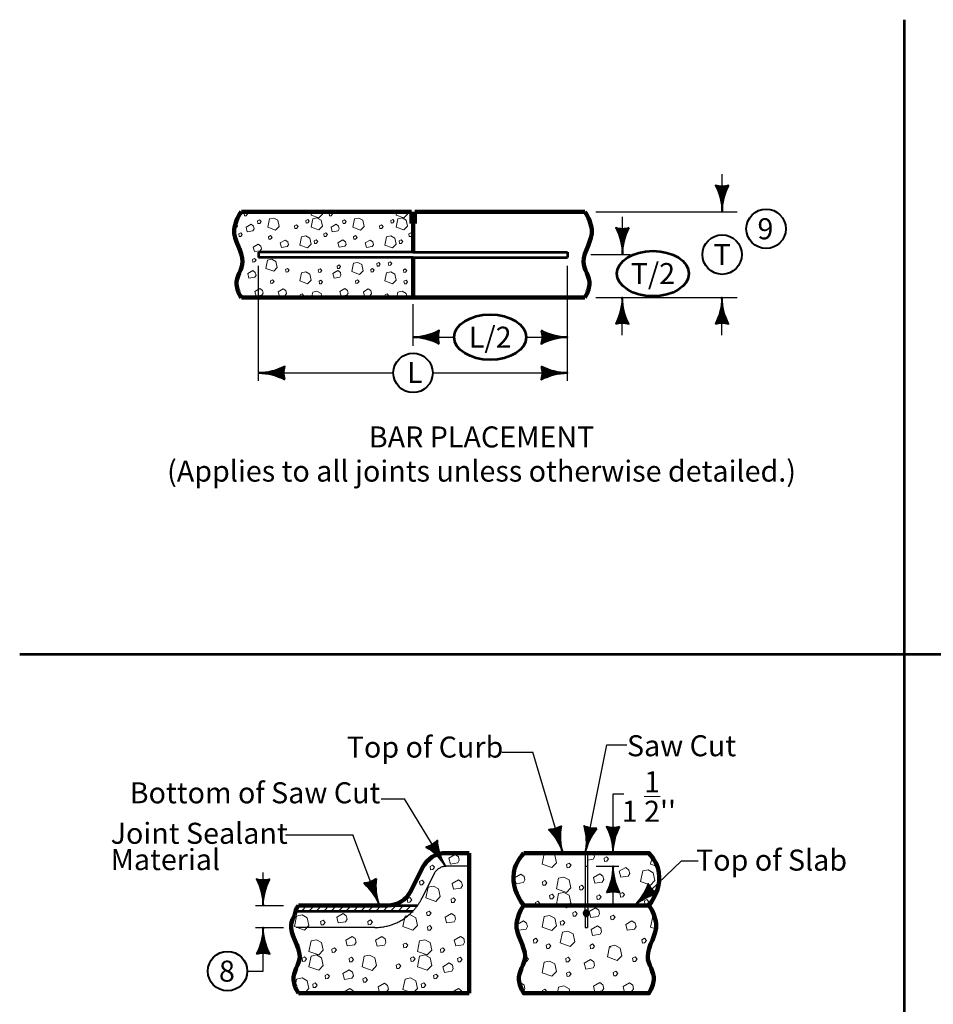
# Model space of a CAD drawing. Units: feet. Extents: x 10333 to 38668, y 8976 to 10990.
# Drawn here: x 13933 to 14975, y 9866 to 10990 of the extents above; entities that cross this region are included whole.
import ezdxf
from ezdxf.enums import TextEntityAlignment as Align

# ---------------------------------------------------------------- set-up
doc = ezdxf.new("R2010")
doc.units = ezdxf.units.FT
doc.header["$MEASUREMENT"] = 0
doc.linetypes.add('DGN Style 3', pattern=[418.367993, 298.834281, -119.533712])
doc.linetypes.add('DGN Style 5', pattern=[209.183997, 89.650284, -119.533712])
for name, color, linetype, lineweight in [('dsnStdLineWork', 7, 'Continuous', 30), ('Level 2', 7, 'Continuous', 0), ('Level 3', 7, 'Continuous', 0)]:
    doc.layers.add(name, color=color, linetype=linetype, lineweight=lineweight)
doc.styles.add('Style-Arial', font='ARIAL.TTF')

# ---------------------------------------------------------------- blocks, each defined once
blk = doc.blocks.new('CIR35_1')
at = {"layer": 'Level 2', "color": 6, "linetype": 'Continuous', "lineweight": 40}
blk.add_circle((0, 0), 15, dxfattribs=at)
blk = doc.blocks.new('CIR35_3')
at = {"layer": 'Level 2', "color": 140, "linetype": 'Continuous', "lineweight": 40}
blk.add_circle((0, 0), 15.31, dxfattribs=at)
blk = doc.blocks.new('CIR35_4')
at = {"layer": 'Level 2', "color": 140, "linetype": 'Continuous', "lineweight": 40}
blk.add_circle((0, 0), 15.31, dxfattribs=at)
blk = doc.blocks.new('ELLP35')
at = {"layer": 'Level 2', "color": 140, "linetype": 'Continuous', "lineweight": 53}
blk.add_ellipse((0, 0), major_axis=(28, 0), ratio=0.628754, dxfattribs=at)
blk = doc.blocks.new('MLD')
at = {"layer": 'Level 2', "color": 140, "linetype": 'Continuous', "lineweight": 0}
blk.add_line((0, 0), (-19.22, 0), dxfattribs=at)
at = {"layer": 'Level 2', "color": 140, "linetype": 'Continuous', "lineweight": 40, "extrusion": (0, 0, -1), "flags": 128}
blk.add_lwpolyline([(20, 5, 0.156), (20, -5, 0.123106), (0, 0, 0.123106), (20, 5)], format="xyb", close=True, dxfattribs=at)
blk.add_lwpolyline([(18.83, 3.56), (18.1, -0.02), (18.86, -3.62), (14.56, -1.55), (7.74, -0.02), (15.07, 1.7), (18.23, 3.11), (17.44, -0.02), (17.75, -2.33), (14.92, -0.98), (11.13, -0.02), (15.16, 1.16), (17.26, 1.88), (16.87, -1.19), (14.08, -0.02), (16.27, 0.68), (16.3, -0.38), (15.28, -0.05)], dxfattribs=at)
blk = doc.blocks.new('MLD_16')
at = {"layer": 'Level 2', "color": 140, "linetype": 'Continuous', "lineweight": 0}
blk.add_line((0, 0), (-19.22, 0), dxfattribs=at)
at = {"layer": 'Level 2', "color": 140, "linetype": 'Continuous', "lineweight": 40, "flags": 128}
blk.add_lwpolyline([(-20, 5, -0.156), (-20, -5, -0.123106), (0, 0, -0.123106), (-20, 5)], format="xyb", close=True, dxfattribs=at)
blk.add_lwpolyline([(-18.83, 3.56), (-18.1, -0.02), (-18.86, -3.62), (-14.56, -1.55), (-7.74, -0.02), (-15.07, 1.7), (-18.23, 3.11), (-17.44, -0.02), (-17.75, -2.33), (-14.92, -0.98), (-11.13, -0.02), (-15.16, 1.16), (-17.26, 1.88), (-16.87, -1.19), (-14.08, -0.02), (-16.27, 0.68), (-16.3, -0.38), (-15.28, -0.05)], dxfattribs=at)
blk = doc.blocks.new('LT_14')
at = {"layer": 'Level 2', "color": 140, "linetype": 'Continuous', "lineweight": 0}
blk.add_line((0, 0), (-19.22, 0), dxfattribs=at)
at = {"layer": 'Level 2', "color": 140, "linetype": 'Continuous', "lineweight": 40, "flags": 128}
blk.add_lwpolyline([(-20, 5, -0.156), (-20, -5, -0.123106), (0, 0, -0.123106), (-20, 5)], format="xyb", close=True, dxfattribs=at)
blk.add_lwpolyline([(-18.83, 3.56), (-18.11, -0.02), (-18.86, -3.62), (-14.56, -1.55), (-7.74, -0.02), (-15.07, 1.7), (-18.23, 3.11), (-17.44, -0.02), (-17.74, -2.33), (-14.92, -0.98), (-11.13, -0.02), (-15.16, 1.16), (-17.26, 1.88), (-16.87, -1.19), (-14.08, -0.02), (-16.27, 0.68), (-16.3, -0.38), (-15.28, -0.05)], dxfattribs=at)
blk = doc.blocks.new('LT_15')
at = {"layer": 'Level 2', "color": 140, "linetype": 'Continuous', "lineweight": 0}
blk.add_line((0, 0), (-19.22, 0), dxfattribs=at)
at = {"layer": 'Level 2', "color": 140, "linetype": 'Continuous', "lineweight": 40, "flags": 128}
blk.add_lwpolyline([(-20, 5, -0.156), (-20, -5, -0.123106), (0, 0, -0.123106), (-20, 5)], format="xyb", close=True, dxfattribs=at)
blk.add_lwpolyline([(-18.83, 3.56), (-18.11, -0.02), (-18.86, -3.62), (-14.56, -1.55), (-7.74, -0.02), (-15.07, 1.7), (-18.23, 3.11), (-17.44, -0.02), (-17.74, -2.33), (-14.92, -0.98), (-11.13, -0.02), (-15.16, 1.16), (-17.26, 1.88), (-16.87, -1.19), (-14.08, -0.02), (-16.27, 0.67), (-16.3, -0.38), (-15.28, -0.05)], dxfattribs=at)
blk = doc.blocks.new('LT_16')
at = {"layer": 'Level 2', "color": 140, "linetype": 'Continuous', "lineweight": 0}
blk.add_line((0, 0), (-19.22, 0), dxfattribs=at)
at = {"layer": 'Level 2', "color": 140, "linetype": 'Continuous', "lineweight": 40, "flags": 128}
blk.add_lwpolyline([(-20, 5, -0.156), (-20, -5, -0.123106), (0, 0, -0.123106), (-20, 5)], format="xyb", close=True, dxfattribs=at)
blk.add_lwpolyline([(-18.83, 3.56), (-18.11, -0.02), (-18.86, -3.62), (-14.56, -1.55), (-7.74, -0.02), (-15.07, 1.7), (-18.23, 3.11), (-17.44, -0.02), (-17.74, -2.33), (-14.92, -0.98), (-11.13, -0.02), (-15.16, 1.16), (-17.26, 1.88), (-16.87, -1.19), (-14.08, -0.02), (-16.27, 0.67), (-16.3, -0.38), (-15.28, -0.05)], dxfattribs=at)
blk = doc.blocks.new('LT_17')
at = {"layer": 'Level 2', "color": 140, "linetype": 'Continuous', "lineweight": 0}
blk.add_line((0, 0), (-19.22, 0), dxfattribs=at)
at = {"layer": 'Level 2', "color": 140, "linetype": 'Continuous', "lineweight": 40, "flags": 128}
blk.add_lwpolyline([(-20, 5, -0.156), (-20, -5, -0.123106), (0, 0, -0.123106), (-20, 5)], format="xyb", close=True, dxfattribs=at)
blk.add_lwpolyline([(-18.83, 3.56), (-18.1, -0.02), (-18.86, -3.62), (-14.56, -1.55), (-7.74, -0.02), (-15.07, 1.7), (-18.23, 3.11), (-17.44, -0.02), (-17.74, -2.33), (-14.92, -0.98), (-11.13, -0.02), (-15.16, 1.16), (-17.26, 1.88), (-16.87, -1.19), (-14.08, -0.02), (-16.27, 0.68), (-16.3, -0.38), (-15.28, -0.05)], dxfattribs=at)

msp = doc.modelspace()

# ---------------------------------------------------------------- linework, layer by layer
at = {"layer": 'dsnStdLineWork', "color": 7, "linetype": 'Continuous', "lineweight": 53}
for p, q in [((14942, 10990), (14942, 9119)), ((16022.2, 10265.8), (13932.5, 10265.8))]:
    msp.add_line(p, q, dxfattribs=at)
at = {"layer": 'Level 2', "color": 140, "linetype": 'Continuous', "lineweight": 30}
for p, q in [((14734.2, 10770.8), (14734.2, 10813.7)), ((14590.1, 10770.8), (14751.5, 10770.8)), ((14620.5, 10722.3), (14620.5, 10765)), ((14584.5, 10721.9), (14629.3, 10721.9)), ((14205.1, 10578), (14205.1, 10709.2)), ((14557.7, 10578), (14557.7, 10709.2)), ((14381.4, 10618), (14381.4, 10665.3)), ((14590.1, 10672.9), (14751.5, 10672.9)), ((14620.2, 10630.2), (14620.2, 10672.9)), ((14734, 10630), (14734, 10672.9)), ((14381.4, 10627.7), (14428.4, 10627.7)), ((14510.7, 10627.7), (14557.7, 10627.7)), ((14205.1, 10586.9), (14358.9, 10586.9)), ((14403.9, 10586.9), (14557.7, 10586.9)), ((14578, 10039.1), (14602.7, 10162.4)), ((14602.7, 10162.4), (14625.3, 10162.4)), ((14482.9, 10154.2), (14518.1, 10154.2)), ((14552.3, 10039.1), (14518.1, 10154.2)), ((14345.2, 10100.9), (14371.6, 10100.9)), ((14418.4, 10024.1), (14371.6, 10100.9)), ((14609.7, 10039.1), (14609.7, 10106.7)), ((14609.7, 10106.7), (14622.1, 10106.7)), ((14235.9, 10059.8), (14312.7, 10059.8)), ((14343.2, 9979.1), (14312.7, 10059.8)), ((14590.5, 10024.1), (14616.3, 10024.1)), ((14609.7, 9982), (14609.7, 10024.1)), ((14634, 9978.8), (14688, 10030)), ((14688, 10030), (14706.8, 10030)), ((14210.3, 9979.1), (14210.3, 10017)), ((14201.5, 9979.1), (14233.5, 9979.1)), ((14201.5, 9954.1), (14233.5, 9954.1)), ((14210.3, 9904.3), (14210.3, 9954.1)), ((14192.2, 9904.3), (14210.3, 9904.3))]:
    msp.add_line(p, q, dxfattribs=at)
at = {"layer": 'Level 2', "color": 7, "linetype": 'Continuous', "lineweight": 106}
for p, q in [((14379.5, 10770.8), (14185.5, 10770.8)), ((14379.5, 10757.4), (14379.5, 10770.8)), ((14379.5, 10767.4), (14383.3, 10767.4)), ((14383.3, 10757.4), (14383.3, 10770.8)), ((14383.3, 10770.8), (14577.3, 10770.8)), ((14381.4, 10757.4), (14379.5, 10757.4)), ((14381.4, 10757.4), (14383.3, 10757.4)), ((14381.4, 10724.9), (14381.4, 10757.4)), ((14381.4, 10672.9), (14381.4, 10718.8)), ((14185.5, 10672.9), (14381.4, 10672.9)), ((14381.4, 10672.9), (14577.3, 10672.9)), ((14445.6, 10039.1), (14419.2, 10039.1)), ((14445.6, 9879.1), (14445.6, 10039.1)), ((14392.3, 10022.6), (14378.9, 9995.7)), ((14352.1, 9979.1), (14250.6, 9979.1)), ((14250.6, 9879.1), (14445.6, 9879.1))]:
    msp.add_line(p, q, dxfattribs=at)
at = {"layer": 'Level 2', "color": 7, "linetype": 'Continuous', "lineweight": 53}
for p, q in [((14205.1, 10724.9), (14205.1, 10718.8)), ((14381.4, 10724.9), (14205.1, 10724.9)), ((14381.4, 10718.8), (14205.1, 10718.8)), ((14381.4, 10724.9), (14557.7, 10724.9)), ((14381.4, 10718.8), (14557.7, 10718.8)), ((14557.7, 10724.9), (14557.7, 10718.8)), ((14352.1, 9979.1), (14386.5, 9979.1)), ((14248.2, 9972.9), (14381.4, 9972.9))]:
    msp.add_line(p, q, dxfattribs=at)
at = {"layer": 'Level 2', "color": 7, "linetype": 'Continuous', "lineweight": 30}
for p, q in [((14578, 10039.1), (14578, 10024.1)), ((14580.5, 10039.1), (14580.5, 10024.1)), ((14578, 10024.1), (14580.5, 10024.1)), ((14250.6, 9979.1), (14248.2, 9972.9))]:
    msp.add_line(p, q, dxfattribs=at)
at = {"layer": 'Level 2', "color": 7, "linetype": 'DGN Style 5', "lineweight": 30}
for p, q in [((14445.6, 10024.1), (14419.2, 10024.1)), ((14578, 10024.1), (14578, 9979.1)), ((14580.5, 10024.1), (14580.5, 9979.1)), ((14405.7, 10015.9), (14391.5, 9987.3)), ((14577.3, 9979.1), (14577.3, 9967.9)), ((14581.1, 9979.1), (14581.1, 9967.9)), ((14577.3, 9967.9), (14581.1, 9967.9)), ((14578, 9967.9), (14578, 9954.1)), ((14580.5, 9967.9), (14580.5, 9954.1)), ((14337.8, 9954.1), (14243.5, 9954.1)), ((14578, 9954.1), (14580.5, 9954.1))]:
    msp.add_line(p, q, dxfattribs=at)
at = {"layer": 'Level 2', "color": 7, "linetype": 'DGN Style 3', "lineweight": 106}
msp.add_line((14507.8, 9979.1), (14650.6, 9979.1), dxfattribs=at)
at = {"layer": 'Level 2', "color": 7, "linetype": 'Continuous', "lineweight": 0, "flags": 128}
for points in [[(14188.6, 10769), (14189, 10766), (14190.9, 10766.2), (14192.6, 10768.3), (14190.8, 10770.2), (14188.6, 10769)], [(14217.6, 10762.6), (14222.4, 10763.6), (14227, 10761.1), (14228.5, 10754.2), (14224.5, 10750), (14215.7, 10753.1), (14217.6, 10762.6)], [(14267, 10762.7), (14271.8, 10763.8), (14276.5, 10761.2), (14278, 10754.3), (14273.9, 10750.1), (14265.1, 10753.3), (14267, 10762.7)], [(14285.6, 10769), (14286, 10766), (14288, 10766.2), (14289.6, 10768.3), (14287.8, 10770.2), (14285.6, 10769)], [(14314.7, 10762.6), (14319.4, 10763.6), (14324.1, 10761.1), (14325.6, 10754.2), (14321.5, 10750), (14312.7, 10753.1), (14314.7, 10762.6)], [(14364.1, 10762.7), (14368.9, 10763.8), (14373.5, 10761.2), (14375, 10754.3), (14371, 10750.1), (14362.1, 10753.3), (14364.1, 10762.7)], [(14190.8, 10753.3), (14192.1, 10748), (14198.7, 10749.1), (14200.1, 10751.3), (14199.3, 10754.5), (14196.5, 10756.6), (14190.8, 10753.3)], [(14204, 10760.5), (14204.4, 10757.5), (14206.4, 10757.6), (14208, 10759.7), (14206.2, 10761.7), (14204, 10760.5)], [(14246.2, 10754.6), (14246.7, 10751.6), (14248.6, 10751.8), (14250.3, 10753.9), (14248.5, 10755.8), (14246.2, 10754.6)], [(14258.9, 10760.9), (14259.4, 10757.9), (14261.3, 10758.1), (14263, 10760.2), (14261.2, 10762.1), (14258.9, 10760.9)], [(14287.8, 10753.3), (14289.2, 10748), (14295.8, 10749.1), (14297.1, 10751.3), (14296.4, 10754.5), (14293.5, 10756.6), (14287.8, 10753.3)], [(14301, 10760.5), (14301.5, 10757.5), (14303.4, 10757.6), (14305.1, 10759.7), (14303.3, 10761.7), (14301, 10760.5)], [(14343.3, 10754.6), (14343.7, 10751.6), (14345.7, 10751.8), (14347.3, 10753.9), (14345.5, 10755.8), (14343.3, 10754.6)], [(14356, 10760.9), (14356.4, 10757.9), (14358.4, 10758.1), (14360, 10760.2), (14358.2, 10762.1), (14356, 10760.9)], [(14182.6, 10745.5), (14183, 10742.5), (14185, 10742.7), (14186.6, 10744.8), (14184.8, 10746.7), (14182.6, 10745.5)], [(14216.4, 10742.4), (14216.9, 10739.4), (14218.8, 10739.5), (14220.5, 10741.6), (14218.7, 10743.6), (14216.4, 10742.4)], [(14254.1, 10742.2), (14258.9, 10743.3), (14263.6, 10740.7), (14265.1, 10733.8), (14261, 10729.6), (14252.2, 10732.8), (14254.1, 10742.2)], [(14279.6, 10745.5), (14280.1, 10742.5), (14282, 10742.7), (14283.7, 10744.8), (14281.9, 10746.7), (14279.6, 10745.5)], [(14313.5, 10742.4), (14313.9, 10739.4), (14315.9, 10739.5), (14317.5, 10741.6), (14315.7, 10743.6), (14313.5, 10742.4)], [(14351.2, 10742.2), (14356, 10743.3), (14360.6, 10740.7), (14362.1, 10733.8), (14358.1, 10729.6), (14349.3, 10732.8), (14351.2, 10742.2)], [(14376.7, 10745.5), (14377.1, 10742.5), (14379.1, 10742.7), (14380.7, 10744.8), (14378.9, 10746.7), (14376.7, 10745.5)], [(14199, 10730.5), (14200.4, 10725.3), (14207, 10726.3), (14208.3, 10728.6), (14207.6, 10731.7), (14204.7, 10733.8), (14199, 10730.5)], [(14229.9, 10735.2), (14231.2, 10729.9), (14237.8, 10731), (14239.2, 10733.2), (14238.4, 10736.4), (14235.6, 10738.5), (14229.9, 10735.2)], [(14268.5, 10737.6), (14269, 10734.6), (14270.9, 10734.7), (14272.6, 10736.8), (14270.8, 10738.8), (14268.5, 10737.6)], [(14295.7, 10735.5), (14297, 10730.3), (14303.6, 10731.4), (14305, 10733.6), (14304.2, 10736.7), (14301.4, 10738.8), (14295.7, 10735.5)], [(14326.9, 10735.2), (14328.3, 10729.9), (14334.9, 10731), (14336.2, 10733.2), (14335.5, 10736.4), (14332.6, 10738.5), (14326.9, 10735.2)], [(14365.6, 10737.6), (14366, 10734.6), (14368, 10734.7), (14369.6, 10736.8), (14367.8, 10738.8), (14365.6, 10737.6)], [(14198.1, 10716.5), (14198.6, 10713.5), (14200.5, 10713.6), (14202.2, 10715.7), (14200.4, 10717.6), (14198.1, 10716.5)], [(14215.5, 10715.6), (14220.3, 10716.6), (14224.9, 10714.1), (14226.4, 10707.2), (14222.4, 10703), (14213.6, 10706.1), (14215.5, 10715.6)], [(14294.8, 10708.9), (14295.2, 10705.9), (14297.2, 10706.1), (14298.8, 10708.2), (14297, 10710.1), (14294.8, 10708.9)], [(14313.6, 10712), (14318.4, 10713), (14323, 10710.5), (14324.5, 10703.6), (14320.5, 10699.4), (14311.7, 10702.6), (14313.6, 10712)], [(14340, 10711.7), (14340.5, 10708.7), (14342.4, 10708.9), (14344, 10711), (14342.2, 10712.9), (14340, 10711.7)], [(14353.2, 10712.6), (14353.7, 10709.6), (14355.6, 10709.8), (14357.2, 10711.9), (14355.5, 10713.8), (14353.2, 10712.6)], [(14192.9, 10700.4), (14194.2, 10695.2), (14200.8, 10696.2), (14202.2, 10698.5), (14201.4, 10701.6), (14198.6, 10703.7), (14192.9, 10700.4)], [(14236, 10704.9), (14236.5, 10701.9), (14238.4, 10702.1), (14240.1, 10704.2), (14238.3, 10706.1), (14236, 10704.9)], [(14254.1, 10701.3), (14258.9, 10702.4), (14263.6, 10699.8), (14265.1, 10692.9), (14261, 10688.7), (14252.2, 10691.9), (14254.1, 10701.3)], [(14273.3, 10704.6), (14273.8, 10701.6), (14275.7, 10701.8), (14277.4, 10703.9), (14275.6, 10705.8), (14273.3, 10704.6)], [(14289.9, 10700.4), (14291.3, 10695.2), (14297.9, 10696.2), (14299.2, 10698.5), (14298.5, 10701.6), (14295.6, 10703.7), (14289.9, 10700.4)], [(14333.1, 10704.9), (14333.5, 10701.9), (14335.5, 10702.1), (14337.1, 10704.2), (14335.3, 10706.1), (14333.1, 10704.9)], [(14351.2, 10701.3), (14356, 10702.4), (14360.6, 10699.8), (14362.1, 10692.9), (14358.1, 10688.7), (14349.3, 10691.9), (14351.2, 10701.3)], [(14370.4, 10704.6), (14370.8, 10701.6), (14372.8, 10701.8), (14374.4, 10703.9), (14372.6, 10705.8), (14370.4, 10704.6)], [(14218.8, 10692), (14219.3, 10689), (14221.2, 10689.2), (14222.8, 10691.3), (14221, 10693.2), (14218.8, 10692)], [(14274.1, 10691.6), (14274.5, 10688.6), (14276.5, 10688.7), (14278.1, 10690.8), (14276.3, 10692.8), (14274.1, 10691.6)], [(14315.9, 10692), (14316.3, 10689), (14318.2, 10689.2), (14319.9, 10691.3), (14318.1, 10693.2), (14315.9, 10692)], [(14371.1, 10691.6), (14371.6, 10688.6), (14373.5, 10688.7), (14375.2, 10690.8), (14373.4, 10692.8), (14371.1, 10691.6)], [(14201, 10679.9), (14202.3, 10674.7), (14208.9, 10675.7), (14210.3, 10678), (14209.5, 10681.1), (14206.7, 10683.2), (14201, 10679.9)], [(14227.6, 10679.6), (14229, 10674.4), (14235.6, 10675.4), (14236.9, 10677.7), (14236.2, 10680.8), (14233.3, 10682.9), (14227.6, 10679.6)], [(14252.5, 10676), (14252.9, 10673), (14254.9, 10673.2), (14256.5, 10675.3), (14254.7, 10677.2), (14252.5, 10676)], [(14298, 10679.9), (14299.4, 10674.7), (14306, 10675.7), (14307.3, 10678), (14306.6, 10681.1), (14303.7, 10683.2), (14298, 10679.9)], [(14324.7, 10679.6), (14326, 10674.4), (14332.6, 10675.4), (14334, 10677.7), (14333.2, 10680.8), (14330.4, 10682.9), (14324.7, 10679.6)], [(14349.6, 10676), (14350, 10673), (14351.9, 10673.2), (14353.6, 10675.3), (14351.8, 10677.2), (14349.6, 10676)], [(14422.3, 10033.2), (14424, 10026.5), (14432.4, 10027.9), (14434.1, 10030.8), (14433.2, 10034.8), (14429.5, 10037.4), (14422.3, 10033.2)], [(14599.5, 10033.3), (14600, 10029.5), (14602.5, 10029.7), (14604.6, 10032.4), (14602.3, 10034.9), (14599.5, 10033.3)], [(14400.9, 10023.8), (14401.4, 10020), (14403.9, 10020.2), (14406, 10022.8), (14403.7, 10025.3), (14400.9, 10023.8)], [(14556.6, 10026.1), (14557.2, 10022.2), (14559.7, 10022.4), (14561.8, 10025.1), (14559.5, 10027.6), (14556.6, 10026.1)], [(14616.8, 10018.2), (14618.5, 10011.5), (14627, 10012.8), (14628.7, 10015.7), (14627.7, 10019.7), (14624.1, 10022.4), (14616.8, 10018.2)], [(14497.4, 10010.8), (14499.1, 10004.1), (14507.5, 10005.4), (14509.2, 10008.3), (14508.3, 10012.3), (14504.6, 10015), (14497.4, 10010.8)], [(14547.6, 10010.2), (14553.7, 10011.5), (14559.7, 10008.3), (14561.6, 9999.5), (14556.4, 9994.1), (14545.1, 9998.1), (14547.6, 10010.2)], [(14587.2, 10011.1), (14588.9, 10004.5), (14597.3, 10005.8), (14599, 10008.7), (14598.1, 10012.7), (14594.5, 10015.3), (14587.2, 10011.1)], [(14643.5, 10018.6), (14649.6, 10019.9), (14655.6, 10016.6), (14657.5, 10007.9), (14652.3, 10002.5), (14641, 10006.5), (14643.5, 10018.6)], [(14388.8, 10006.5), (14389.4, 10002.7), (14391.9, 10002.8), (14394, 10005.5), (14391.7, 10008), (14388.8, 10006.5)], [(14398.5, 10000), (14404.7, 10001.3), (14410.6, 9998.1), (14412.5, 9989.3), (14407.3, 9983.9), (14396.1, 9988), (14398.5, 10000)], [(14426, 10004.4), (14427.7, 9997.7), (14436.1, 9999.1), (14437.8, 10002), (14436.8, 10006), (14433.2, 10008.6), (14426, 10004.4)], [(14529.1, 10006.2), (14529.7, 10002.4), (14532.1, 10002.5), (14534.2, 10005.2), (14532, 10007.7), (14529.1, 10006.2)], [(14571.3, 10000.8), (14571.9, 9997), (14574.4, 9997.2), (14576.5, 9999.9), (14574.2, 10002.4), (14571.3, 10000.8)], [(14537.3, 9990.5), (14537.9, 9986.7), (14540.4, 9986.9), (14542.5, 9989.5), (14540.2, 9992), (14537.3, 9990.5)], [(14547.6, 9992.8), (14553.7, 9994.1), (14559.7, 9990.9), (14561.6, 9982.1), (14556.4, 9976.7), (14545.1, 9980.8), (14547.6, 9992.8)], [(14591, 9989.9), (14591.6, 9986.1), (14594.1, 9986.3), (14596.2, 9989), (14593.9, 9991.5), (14591, 9989.9)], [(14617.7, 9992.7), (14618.2, 9988.8), (14620.7, 9989), (14622.8, 9991.7), (14620.5, 9994.2), (14617.7, 9992.7)], [(14374.7, 9986.7), (14375.3, 9982.8), (14377.8, 9983), (14379.9, 9985.7), (14377.6, 9988.2), (14374.7, 9986.7)], [(14424.8, 9986.5), (14425.4, 9982.6), (14427.9, 9982.8), (14430, 9985.5), (14427.7, 9988), (14424.8, 9986.5)], [(14521.1, 9982.5), (14521.6, 9978.7), (14524.1, 9978.8), (14526.2, 9981.5), (14523.9, 9984), (14521.1, 9982.5)], [(14645.4, 9984.5), (14646, 9980.6), (14648.5, 9980.8), (14650.6, 9983.5), (14648.3, 9986), (14645.4, 9984.5)], [(14396.9, 9971.4), (14397.5, 9967.6), (14400, 9967.7), (14402.1, 9970.4), (14399.8, 9972.9), (14396.9, 9971.4)], [(14418.1, 9966), (14419.8, 9959.3), (14428.2, 9960.7), (14430, 9963.5), (14429, 9967.5), (14425.4, 9970.2), (14418.1, 9966)], [(14531.2, 9966.6), (14537.3, 9967.9), (14543.2, 9964.7), (14545.1, 9955.9), (14540, 9950.6), (14528.7, 9954.6), (14531.2, 9966.6)], [(14563.7, 9970.8), (14564.3, 9967), (14566.7, 9967.2), (14568.8, 9969.9), (14566.5, 9972.3), (14563.7, 9970.8)], [(14582.5, 9972.2), (14584.2, 9965.5), (14592.6, 9966.8), (14594.3, 9969.7), (14593.4, 9973.7), (14589.7, 9976.4), (14582.5, 9972.2)], [(14606.9, 9966.8), (14607.4, 9963), (14609.9, 9963.2), (14612, 9965.8), (14609.7, 9968.3), (14606.9, 9966.8)], [(14275.9, 9960.9), (14276.5, 9957), (14279, 9957.2), (14281.1, 9959.9), (14278.8, 9962.4), (14275.9, 9960.9)], [(14329.8, 9961.1), (14330.4, 9957.3), (14332.9, 9957.5), (14335, 9960.2), (14332.7, 9962.7), (14329.8, 9961.1)], [(14397.9, 9954.7), (14398.4, 9950.9), (14400.9, 9951.1), (14403, 9953.8), (14400.7, 9956.3), (14397.9, 9954.7)], [(14549.5, 9960.7), (14550.1, 9956.9), (14552.6, 9957.1), (14554.7, 9959.7), (14552.4, 9962.2), (14549.5, 9960.7)], [(14584.7, 9951.7), (14586.4, 9945), (14594.8, 9946.3), (14596.6, 9949.2), (14595.6, 9953.2), (14592, 9955.9), (14584.7, 9951.7)], [(14624.1, 9957.6), (14625.8, 9950.9), (14634.2, 9952.3), (14635.9, 9955.1), (14635, 9959.2), (14631.3, 9961.8), (14624.1, 9957.6)], [(14304.6, 9939.8), (14306.3, 9933.1), (14314.7, 9934.5), (14316.4, 9937.4), (14315.5, 9941.4), (14311.8, 9944), (14304.6, 9939.8)], [(14338.6, 9939.5), (14340.3, 9932.8), (14348.7, 9934.1), (14350.5, 9937), (14349.5, 9941), (14345.9, 9943.7), (14338.6, 9939.5)], [(14428.4, 9939.8), (14430.2, 9933.1), (14438.6, 9934.5), (14440.3, 9937.4), (14439.3, 9941.4), (14435.7, 9944), (14428.4, 9939.8)], [(14552, 9948.6), (14558.1, 9950), (14564.1, 9946.7), (14566, 9937.9), (14560.8, 9932.6), (14549.5, 9936.6), (14552, 9948.6)], [(14265, 9938.9), (14271.1, 9940.2), (14277.1, 9937), (14279, 9928.2), (14273.8, 9922.8), (14262.5, 9926.8), (14265, 9938.9)], [(14370.3, 9934.9), (14370.9, 9931), (14373.4, 9931.2), (14375.5, 9933.9), (14373.2, 9936.4), (14370.3, 9934.9)], [(14388.9, 9938.9), (14395, 9940.2), (14400.9, 9937), (14402.8, 9928.2), (14397.7, 9922.8), (14386.4, 9926.8), (14388.9, 9938.9)], [(14518.8, 9940.2), (14519.3, 9936.4), (14521.8, 9936.6), (14523.9, 9939.3), (14521.6, 9941.8), (14518.8, 9940.2)], [(14533.5, 9933.9), (14534.1, 9930.1), (14536.5, 9930.3), (14538.6, 9933), (14536.3, 9935.5), (14533.5, 9933.9)], [(14583.6, 9933.7), (14584.1, 9929.9), (14586.6, 9930.1), (14588.7, 9932.8), (14586.4, 9935.3), (14583.6, 9933.7)], [(14605.7, 9932.6), (14611.8, 9933.9), (14617.8, 9930.7), (14619.7, 9921.9), (14614.5, 9916.5), (14603.2, 9920.5), (14605.7, 9932.6)], [(14642.6, 9940.2), (14643.2, 9936.4), (14645.7, 9936.6), (14647.8, 9939.3), (14645.5, 9941.8), (14642.6, 9940.2)], [(14265, 9921.5), (14271.1, 9922.8), (14277.1, 9919.6), (14279, 9910.8), (14273.8, 9905.4), (14262.5, 9909.4), (14265, 9921.5)], [(14288.7, 9929.5), (14289.3, 9925.7), (14291.8, 9925.9), (14293.9, 9928.6), (14291.6, 9931), (14288.7, 9929.5)], [(14325.8, 9921.3), (14331.9, 9922.6), (14337.8, 9919.4), (14339.8, 9910.6), (14334.6, 9905.2), (14323.3, 9909.3), (14325.8, 9921.3)], [(14388.9, 9921.5), (14395, 9922.8), (14400.9, 9919.6), (14402.8, 9910.8), (14397.7, 9905.4), (14386.4, 9909.4), (14388.9, 9921.5)], [(14412.6, 9929.5), (14413.1, 9925.7), (14415.6, 9925.9), (14417.7, 9928.6), (14415.4, 9931), (14412.6, 9929.5)], [(14254.7, 9919.2), (14255.3, 9915.4), (14257.8, 9915.6), (14259.9, 9918.2), (14257.6, 9920.7), (14254.7, 9919.2)], [(14308.4, 9918.6), (14309, 9914.8), (14311.5, 9915), (14313.6, 9917.7), (14311.3, 9920.2), (14308.4, 9918.6)], [(14362.3, 9911.2), (14362.9, 9907.3), (14365.4, 9907.5), (14367.5, 9910.2), (14365.2, 9912.7), (14362.3, 9911.2)], [(14378.6, 9919.2), (14379.1, 9915.4), (14381.6, 9915.6), (14383.7, 9918.2), (14381.4, 9920.7), (14378.6, 9919.2)], [(14415.4, 9909.4), (14417.2, 9902.8), (14425.6, 9904.1), (14427.3, 9907), (14426.3, 9911), (14422.7, 9913.7), (14415.4, 9909.4)], [(14432.3, 9918.6), (14432.8, 9914.8), (14435.3, 9915), (14437.4, 9917.7), (14435.1, 9920.2), (14432.3, 9918.6)], [(14531.2, 9914.4), (14537.3, 9915.8), (14543.2, 9912.5), (14545.1, 9903.7), (14540, 9898.4), (14528.7, 9902.4), (14531.2, 9914.4)], [(14555.7, 9918.6), (14556.2, 9914.8), (14558.7, 9915), (14560.8, 9917.7), (14558.5, 9920.2), (14555.7, 9918.6)], [(14576.9, 9913.3), (14578.6, 9906.6), (14587, 9907.9), (14588.7, 9910.8), (14587.8, 9914.8), (14584.1, 9917.5), (14576.9, 9913.3)], [(14631.9, 9919), (14632.5, 9915.2), (14635, 9915.4), (14637.1, 9918.1), (14634.8, 9920.5), (14631.9, 9919)], [(14281.1, 9899.5), (14281.6, 9895.7), (14284.1, 9895.9), (14286.2, 9898.6), (14283.9, 9901), (14281.1, 9899.5)], [(14301.4, 9901.5), (14303.1, 9894.8), (14311.6, 9896.1), (14313.3, 9899), (14312.3, 9903), (14308.7, 9905.7), (14301.4, 9901.5)], [(14404.9, 9899.5), (14405.5, 9895.7), (14408, 9895.9), (14410.1, 9898.6), (14407.8, 9901), (14404.9, 9899.5)], [(14556.6, 9902), (14557.2, 9898.2), (14559.7, 9898.4), (14561.8, 9901.1), (14559.5, 9903.5), (14556.6, 9902)], [(14609.9, 9902.6), (14610.5, 9898.8), (14613, 9899), (14615.1, 9901.6), (14612.8, 9904.1), (14609.9, 9902.6)], [(14266.9, 9889.4), (14267.5, 9885.6), (14270, 9885.7), (14272.1, 9888.4), (14269.8, 9890.9), (14266.9, 9889.4)], [(14324.3, 9895.5), (14324.8, 9891.7), (14327.3, 9891.9), (14329.4, 9894.5), (14327.1, 9897), (14324.3, 9895.5)], [(14341.5, 9886.3), (14343.2, 9879.6), (14351.6, 9881), (14353.3, 9883.8), (14352.4, 9887.8), (14348.7, 9890.5), (14341.5, 9886.3)], [(14372.4, 9895.3), (14378.6, 9896.6), (14384.5, 9893.4), (14386.4, 9884.6), (14381.2, 9879.2), (14369.9, 9883.3), (14372.4, 9895.3)], [(14390.8, 9889.4), (14391.4, 9885.6), (14393.8, 9885.7), (14395.9, 9888.4), (14393.7, 9890.9), (14390.8, 9889.4)], [(14587.2, 9887.1), (14588.9, 9880.4), (14597.3, 9881.7), (14599, 9884.6), (14598.1, 9888.6), (14594.5, 9891.3), (14587.2, 9887.1)], [(14621.2, 9886.7), (14622.9, 9880), (14631.3, 9881.4), (14633.1, 9884.2), (14632.1, 9888.2), (14628.5, 9890.9), (14621.2, 9886.7)]]:
    msp.add_lwpolyline(points, close=True, dxfattribs=at)
for points in [[(14252.9, 10770.8), (14252.9, 10770.2)], [(14252.9, 10770.2), (14254.9, 10770.4)], [(14254.9, 10770.4), (14255.3, 10770.8)], [(14265.1, 10766.9), (14265.9, 10770.8)], [(14273.9, 10763.8), (14265.1, 10766.9)], [(14278, 10768), (14273.9, 10763.8)], [(14277.3, 10770.8), (14278, 10768)], [(14349.9, 10770.8), (14350, 10770.2)], [(14350, 10770.2), (14351.9, 10770.4)], [(14351.9, 10770.4), (14352.3, 10770.8)], [(14362.1, 10766.9), (14362.9, 10770.8)], [(14371, 10763.8), (14362.1, 10766.9)], [(14375, 10768), (14371, 10763.8)], [(14374.4, 10770.8), (14375, 10768)], [(14180.9, 10754.3), (14177.5, 10750.8)], [(14179.7, 10759.8), (14180.9, 10754.3)], [(14180.1, 10689.6), (14181.1, 10690.8)], [(14181.1, 10690.8), (14180.2, 10691.7)], [(14265.7, 10672.9), (14267, 10679.2)], [(14267, 10679.2), (14271.8, 10680.2)], [(14271.8, 10680.2), (14276.5, 10677.7)], [(14276.5, 10677.7), (14277.5, 10672.9)], [(14362.8, 10672.9), (14364.1, 10679.2)], [(14364.1, 10679.2), (14368.9, 10680.2)], [(14368.9, 10680.2), (14373.5, 10677.7)], [(14373.5, 10677.7), (14374.6, 10672.9)], [(14190.8, 10673), (14190.5, 10672.9)], [(14190.9, 10672.9), (14190.8, 10673)], [(14287.8, 10673), (14287.6, 10672.9)], [(14288, 10672.9), (14287.8, 10673)], [(14432.8, 10039.1), (14432.8, 10038.8)], [(14432.8, 10038.8), (14435.3, 10039)], [(14435.3, 10039), (14435.4, 10039.1)], [(14528.7, 10026.4), (14531.2, 10038.5)], [(14531.2, 10038.5), (14534.2, 10039.1)], [(14538.5, 10039.1), (14543.2, 10036.6)], [(14543.2, 10036.6), (14545.1, 10027.8)], [(14556.2, 10039.1), (14556.2, 10038.9)], [(14556.2, 10038.9), (14558.7, 10039)], [(14558.7, 10039), (14558.8, 10039.1)], [(14587, 10032), (14588.7, 10034.8)], [(14587.8, 10038.9), (14587.4, 10039.1)], [(14588.7, 10034.8), (14587.8, 10038.9)], [(14652.6, 10026.4), (14654.2, 10034.5)], [(14397.7, 10029.5), (14397.2, 10029.6)], [(14401.3, 10033.2), (14397.7, 10029.5)], [(14540, 10022.4), (14528.7, 10026.4)], [(14545.1, 10027.8), (14540, 10022.4)], [(14580.5, 10030.9), (14587, 10032)], [(14660.1, 10023.7), (14652.6, 10026.4)], [(14386.4, 10008.6), (14384.3, 10006.5)], [(14386.1, 10010.1), (14386.4, 10008.6)], [(14444.5, 9973.3), (14445.6, 9978.8)], [(14246.1, 9955.1), (14248.6, 9967.2)], [(14248.6, 9967.2), (14254.7, 9968.5)], [(14254.7, 9968.5), (14260.6, 9965.3)], [(14301.5, 9970.2), (14294.3, 9966)], [(14294.3, 9966), (14296, 9959.3)], [(14305.2, 9967.5), (14301.5, 9970.2)], [(14306.1, 9963.5), (14305.2, 9967.5)], [(14369.9, 9955.1), (14372.4, 9967.2)], [(14372.4, 9967.2), (14375.8, 9967.9)], [(14376.1, 9968), (14378.6, 9968.5)], [(14378.6, 9968.5), (14384.5, 9965.3)], [(14445.6, 9972.9), (14444.5, 9973.3)], [(14652.6, 9954.6), (14655, 9966.6)], [(14655, 9966.6), (14656.7, 9967)], [(14257.4, 9951.1), (14246.1, 9955.1)], [(14262.5, 9956.5), (14257.4, 9951.1)], [(14260.6, 9965.3), (14262.5, 9956.5)], [(14296, 9959.3), (14304.4, 9960.7)], [(14304.4, 9960.7), (14306.1, 9963.5)], [(14381.2, 9951.1), (14369.9, 9955.1)], [(14386.4, 9956.5), (14381.2, 9951.1)], [(14384.5, 9965.3), (14386.4, 9956.5)], [(14507.5, 9961.8), (14500.2, 9957.6)], [(14500.2, 9957.6), (14501.9, 9950.9)], [(14511.1, 9959.2), (14507.5, 9961.8)], [(14510.4, 9952.3), (14512.1, 9955.1)], [(14512.1, 9955.1), (14511.1, 9959.2)], [(14501.9, 9950.9), (14510.4, 9952.3)], [(14658.5, 9952.4), (14652.6, 9954.6)], [(14249.3, 9936.4), (14248.2, 9935.8)], [(14251.6, 9933.9), (14249.3, 9936.4)], [(14249.8, 9931.6), (14251.6, 9933.9)], [(14508.4, 9916.4), (14508.6, 9915.2)], [(14508.6, 9915.2), (14511.1, 9915.4)], [(14510.9, 9920.5), (14509, 9919.5)], [(14513.2, 9918.1), (14510.9, 9920.5)], [(14511.1, 9915.4), (14513.2, 9918.1)], [(14652.6, 9902.4), (14653.4, 9906.6)], [(14655.2, 9901.4), (14652.6, 9902.4)], [(14246.8, 9886.8), (14248.6, 9895.3)], [(14248.6, 9895.3), (14254.7, 9896.6)], [(14254.7, 9896.6), (14260.6, 9893.4)], [(14260.6, 9893.4), (14262.5, 9884.6)], [(14504.6, 9890.9), (14503, 9890)], [(14508.3, 9888.2), (14504.6, 9890.9)], [(14509.2, 9884.2), (14508.3, 9888.2)], [(14547.6, 9886.1), (14553.7, 9887.5)], [(14553.7, 9887.5), (14559.7, 9884.2)], [(14257.4, 9879.2), (14248.9, 9882.3)], [(14262.5, 9884.6), (14257.4, 9879.2)], [(14309.4, 9884.6), (14302.1, 9880.4)], [(14302.1, 9880.4), (14302.4, 9879.1)], [(14313, 9881.9), (14309.4, 9884.6)], [(14313.7, 9879.1), (14313, 9881.9)], [(14433.2, 9884.6), (14426, 9880.4)], [(14426, 9880.4), (14426.3, 9879.1)], [(14436.8, 9881.9), (14433.2, 9884.6)], [(14437.5, 9879.1), (14436.8, 9881.9)], [(14506.7, 9881.2), (14507.5, 9881.4)], [(14507.5, 9881.4), (14509.2, 9884.2)], [(14532, 9883.7), (14529.1, 9882.1)], [(14529.1, 9882.1), (14529.5, 9879.1)], [(14534.2, 9881.2), (14532, 9883.7)], [(14532.6, 9879.1), (14534.2, 9881.2)], [(14546.2, 9879.1), (14547.6, 9886.1)], [(14559.7, 9884.2), (14560.8, 9879.1)]]:
    msp.add_lwpolyline(points, dxfattribs=at)
at = {"layer": 'Level 2', "color": 7, "linetype": 'Continuous', "lineweight": 30, "flags": 128}
for points in [[(14380.8, 10763.4), (14380.3, 10762.9), (14379.7, 10761.7), (14379.6, 10760.5), (14380, 10758.7), (14380.7, 10757.8), (14381.4, 10757.5), (14382.3, 10758), (14382.9, 10759), (14383.2, 10760.4), (14383, 10761.5), (14382.7, 10762.5), (14382.3, 10763.2), (14381.9, 10763.5), (14380.8, 10763.4)], [(14381, 10763.2), (14380.6, 10762.8), (14380, 10761.6), (14379.9, 10760.6), (14380.2, 10758.9), (14380.8, 10758), (14381.4, 10757.8), (14382.1, 10758.2), (14382.7, 10759.1), (14382.9, 10760.4), (14382.8, 10761.5), (14382.5, 10762.4), (14382.1, 10763), (14381.8, 10763.2), (14380.8, 10763.1)], [(14381.2, 10763), (14380.8, 10762.6), (14380.2, 10761.6), (14380.1, 10760.6), (14380.4, 10759), (14381, 10758.2), (14381.4, 10758.1), (14381.9, 10758.4), (14382.4, 10759.2), (14382.7, 10760.4), (14382.6, 10761.4), (14382.3, 10762.3), (14381.9, 10762.8), (14381.7, 10763), (14380.8, 10762.9)], [(14381.4, 10762.9), (14381, 10762.5), (14380.5, 10761.5), (14380.4, 10760.6), (14380.7, 10759.1), (14381.1, 10758.4), (14381.3, 10758.4), (14381.8, 10758.6), (14382.2, 10759.3), (14382.4, 10760.4), (14382.3, 10761.4), (14382, 10762.2), (14381.7, 10762.6), (14381.6, 10762.7), (14380.9, 10762.6)], [(14381.5, 10762.7), (14381.2, 10762.3), (14380.7, 10761.4), (14380.6, 10760.6), (14380.9, 10759.2), (14381.3, 10758.6), (14381.3, 10758.6), (14381.6, 10758.8), (14382, 10759.4), (14382.2, 10760.4), (14382.1, 10761.3), (14381.8, 10762.1), (14381.5, 10762.4), (14380.9, 10762.4)], [(14381.7, 10762.5), (14381.4, 10762.2), (14381, 10761.4), (14380.9, 10760.6), (14381.1, 10759.3), (14381.4, 10758.9), (14381.4, 10758.9), (14381.7, 10759.5), (14381.9, 10760.4), (14381.8, 10761.3), (14381.6, 10761.9), (14381.4, 10762.2), (14380.9, 10762.1)], [(14381.9, 10762.3), (14381.6, 10762), (14381.2, 10761.3), (14381.1, 10760.6), (14381.4, 10759.4), (14381.5, 10759.6), (14381.7, 10760.4), (14381.6, 10761.2), (14381.4, 10761.8), (14381.3, 10761.9), (14380.9, 10761.9)], [(14382.1, 10762.2), (14381.8, 10761.9), (14381.4, 10761.2), (14381.4, 10760.6), (14381.3, 10761.2), (14381.2, 10761.7), (14380.9, 10761.6)], [(14249.9, 9977.2), (14251.8, 9979.1)], [(14254, 9972.9), (14260.3, 9979.1)], [(14262.5, 9972.9), (14268.8, 9979.1)], [(14271, 9972.9), (14277.2, 9979.1)], [(14279.5, 9972.9), (14285.7, 9979.1)], [(14288, 9972.9), (14294.2, 9979.1)], [(14296.4, 9972.9), (14302.7, 9979.1)], [(14304.9, 9972.9), (14311.2, 9979.1)], [(14313.4, 9972.9), (14319.7, 9979.1)], [(14321.9, 9972.9), (14328.2, 9979.1)], [(14330.4, 9972.9), (14336.6, 9979.1)], [(14338.9, 9972.9), (14345.1, 9979.1)], [(14347.4, 9972.9), (14353.6, 9979.1)], [(14355.8, 9972.9), (14362.1, 9979.1)], [(14364.3, 9972.9), (14370.6, 9979.1)], [(14372.8, 9972.9), (14379.1, 9979.1)]]:
    msp.add_lwpolyline(points, dxfattribs=at)
at = {"layer": 'Level 2', "color": 7, "linetype": 'Continuous', "lineweight": 106}
msp.add_arc((14419.2, 10009.1), 30, 90, 153.4349, dxfattribs=at)
at = {"layer": 'Level 2', "color": 7, "linetype": 'DGN Style 5', "lineweight": 30, "extrusion": (0, 0, -1)}
for centre, radius, start, end in [((-14419.2, 10009.1), 15, 26.565, 90), ((-14337.8, 10014.1), 60, 215.6853, 230.4289)]:
    msp.add_arc(centre, radius, start, end, dxfattribs=at)
at = {"layer": 'Level 2', "color": 7, "linetype": 'Continuous', "lineweight": 106, "extrusion": (0, 0, -1)}
msp.add_arc((-14352.1, 10009.1), 30, 206.5651, 270, dxfattribs=at)
at = {"layer": 'Level 2', "color": 7, "linetype": 'DGN Style 5', "lineweight": 30}
for start, end in [(324.3147, 333.435), (270, 309.5711)]:
    msp.add_arc((14337.8, 10014.1), 60, start, end, dxfattribs=at)
at = {"layer": 'Level 2', "color": 7, "linetype": 'Continuous', "lineweight": 30}
for centre, major_axis, ratio in [((14381.4, 10760.5), (0, 3.13), 0.6), ((14579.2, 9970.4), (0, 2.5), 0.75)]:
    msp.add_ellipse(centre, major_axis=major_axis, ratio=ratio, dxfattribs=at)
at = {"layer": 'Level 2', "color": 7, "linetype": 'Continuous', "lineweight": 106}
for points, knots in [([(14185.5, 10770.8), (14180.7, 10764.3), (14178.3, 10757.5), (14177.4, 10750.4), (14176, 10738.2), (14187, 10726), (14186.9, 10713.7), (14186.9, 10705.1), (14179.1, 10696.5), (14180, 10687.8), (14180.5, 10682.7), (14182.1, 10677.7), (14185.5, 10672.9)], [0, 0, 0, 0, 0.213814, 0.213814, 0.213814, 0.5831, 0.5831, 0.5831, 0.844786, 0.844786, 0.844786, 1, 1, 1, 1]), ([(14577.3, 10770.8), (14582, 10764.3), (14584.5, 10757.5), (14585.3, 10750.4), (14586.8, 10738.2), (14575.8, 10726), (14575.9, 10713.7), (14575.9, 10705.1), (14583.7, 10696.5), (14582.8, 10687.8), (14582.3, 10682.7), (14580.6, 10677.7), (14577.3, 10672.9)], [0, 0, 0, 0, 0.213809, 0.213809, 0.213809, 0.583105, 0.583105, 0.583105, 0.844793, 0.844793, 0.844793, 1, 1, 1, 1]), ([(14507.8, 10039.1), (14501.5, 10032.1), (14497.4, 10024.2), (14496.4, 10016.3), (14494.7, 10004.3), (14499, 9990.5), (14507.8, 9979.1), (14503, 9972.5), (14500.4, 9965.5), (14499.6, 9958.3), (14498.1, 9945.8), (14509.4, 9933.3), (14509.3, 9920.9), (14509.2, 9912), (14501.3, 9903.2), (14502.2, 9894.4), (14502.7, 9889.2), (14504.4, 9884.1), (14507.8, 9879.1), (14555.4, 9879.1), (14603, 9879.1), (14650.6, 9879.1), (14654, 9884.1), (14655.7, 9889.2), (14656.3, 9894.4), (14657.1, 9903.2), (14649.2, 9912), (14649.2, 9920.9), (14649.1, 9933.3), (14660.3, 9945.8), (14658.8, 9958.3), (14658, 9965.5), (14655.5, 9972.5), (14650.6, 9979.1), (14659.5, 9990.5), (14663.7, 10004.3), (14662.1, 10016.3), (14661, 10024.2), (14657, 10032.1), (14650.6, 10039.1), (14603, 10039.1), (14555.4, 10039.1), (14507.8, 10039.1)], [0, 0, 0, 0, 0.066116, 0.066116, 0.066116, 0.166667, 0.166667, 0.166667, 0.202301, 0.202301, 0.202301, 0.263849, 0.263849, 0.263849, 0.30746, 0.30746, 0.30746, 0.333333, 0.333333, 0.333333, 0.5, 0.5, 0.5, 0.525873, 0.525873, 0.525873, 0.569485, 0.569485, 0.569485, 0.631032, 0.631032, 0.631032, 0.666667, 0.666667, 0.666667, 0.767217, 0.767217, 0.767217, 0.833333, 0.833333, 0.833333, 1, 1, 1, 1]), ([(14246.2, 9967.9), (14244.2, 9964.8), (14242.9, 9961.6), (14242.4, 9958.3), (14240.6, 9945.8), (14252.2, 9933.3), (14252.1, 9920.9), (14252, 9912), (14244.1, 9903.2), (14245, 9894.4), (14245.5, 9889.2), (14247.2, 9884.1), (14250.6, 9879.1)], [0, 0, 0, 0, 0.111174, 0.111174, 0.111174, 0.528669, 0.528669, 0.528669, 0.824498, 0.824498, 0.824498, 1, 1, 1, 1])]:
    msp.add_open_spline(points, degree=3, knots=knots, dxfattribs=at)
msp.add_open_spline([(14250.6, 9979.1), (14248.1, 9975.6), (14246.7, 9971.9), (14246.2, 9967.9)], degree=3, dxfattribs=at)
at = {"layer": 'Level 2', "color": 7, "linetype": 'Continuous', "lineweight": 0}
msp.add_point((14607.1, 9931.8), dxfattribs=at)
at = {"layer": 'Level 3', "color": 7, "linetype": 'Continuous', "lineweight": 106, "flags": 128}
for points in [[(14578.6, 9972.4), (14579.2, 9972.6), (14579.7, 9972.4), (14580.5, 9971.8), (14580.9, 9971.1), (14580.9, 9970), (14580.6, 9969.2), (14580, 9968.4), (14579.6, 9968), (14579, 9968.1), (14578.2, 9968.6), (14577.7, 9969.3), (14577.5, 9970.2), (14577.6, 9971.2), (14578.2, 9972.1), (14578.6, 9972.4)], [(14578.8, 9971.9), (14579.2, 9972.1), (14579.5, 9972), (14580.1, 9971.5), (14580.4, 9970.9), (14580.4, 9970.1), (14580.2, 9969.4), (14579.6, 9968.8), (14579.4, 9968.5), (14579.1, 9968.6), (14578.6, 9968.9), (14578.1, 9969.5), (14578, 9970.3), (14578.1, 9971.1), (14578.5, 9971.8), (14578.8, 9971.9)], [(14579, 9971.4), (14579.2, 9971.5), (14579.7, 9971.1), (14579.9, 9970.8), (14579.9, 9970.2), (14579.7, 9969.7), (14579.3, 9969.1), (14579.2, 9969.1), (14578.9, 9969.3), (14578.6, 9969.7), (14578.5, 9970.3), (14578.6, 9970.9), (14578.9, 9971.4), (14579, 9971.5)], [(14579.1, 9971), (14579.3, 9970.8), (14579.4, 9970.7), (14579.4, 9970.2), (14579.3, 9969.9), (14579.2, 9969.8), (14579.1, 9969.9), (14579, 9970.3), (14579.1, 9970.8), (14579.2, 9971), (14579.3, 9971)]]:
    msp.add_lwpolyline(points, dxfattribs=at)

# ---------------------------------------------------------------- block references
at = {"layer": 'Level 2', "color": 140, "linetype": 'Continuous', "lineweight": 0}
for name, p, xscale, yscale, zscale, rotation in [('MLD', (14734.2, 10770.8), 1.5, 1.5, 1.5, 270), ('MLD', (14620.5, 10722.3), 1.5, 1.5, 1.5, 270), ('MLD', (14620.2, 10672.9), 1.5, 1.5, 1.5, 90), ('MLD', (14734, 10672.9), 1.5, 1.5, 1.5, 90), ('MLD', (14381.4, 10627.7), 1.5, 1.5, 1.5, 180), ('MLD', (14557.7, 10627.7), 1.5, 1.5, 1.5, 359.9999904698882), ('MLD', (14205.1, 10586.9), 1.5, 1.5, 1.5, 180.0000063625238), ('MLD', (14557.7, 10586.9), 1.5, 1.5, 1.5, 6.362701398470185e-06), ('LT_16', (14552.3, 10039.1), 1.500002842589904, 1.500002842589903, 1.500002842589904, 286.5660453572507), ('LT_15', (14578, 10039.1), 1.500002842589904, 1.500002842589904, 1.500002842589904, 258.6464287962614), ('MLD', (14609.7, 10039), 1.5, 1.5, 1.5, 270), ('LT_14', (14418.4, 10024.1), 1.500000182943464, 1.500000182943464, 1.500000182943464, 301.4006907888287), ('MLD', (14609.7, 10024.1), 1.5, 1.5, 1.5, 90), ('MLD', (14210.3, 9979.1), 1.5, 1.5, 1.5, 270), ('MLD_16', (14343.2, 9979.1), 1.500002891655546, 1.500002891655546, 1.500002891655546, 290.7475924239915), ('LT_17', (14633.2, 9977.9), 1.500003737187878, 1.500003737187878, 1.500003737187878, 223.4858899046948), ('MLD', (14210.3, 9954.1), 1.5, 1.5, 1.5, 90)]:
    msp.add_blockref(name, p, dxfattribs=dict(at, xscale=xscale, yscale=yscale, zscale=zscale, rotation=rotation))
at = {"layer": 'Level 2', "color": 6, "linetype": 'Continuous', "lineweight": 40, "xscale": 1.5, "yscale": 1.5, "zscale": 1.5}
for p in [(14784.3, 10751.4), (14169.7, 9904.3)]:
    msp.add_blockref('CIR35_1', p, dxfattribs=at)
at = {"layer": 'Level 2', "color": 140, "linetype": 'Continuous', "lineweight": 40, "xscale": 1.469252332967012, "yscale": 1.469252332967012, "zscale": 1.469252332967012}
for name, p in [('CIR35_3', (14734.2, 10721.9)), ('CIR35_4', (14381.4, 10586.9))]:
    msp.add_blockref(name, p, dxfattribs=at)
at = {"layer": 'Level 2', "color": 140, "linetype": 'Continuous', "lineweight": 53, "xscale": 1.469252332967012, "yscale": 1.469252332967012, "zscale": 1.469252332967012, "rotation": 180}
for p in [(14655.2, 10700.3), (14469.5, 10627.7)]:
    msp.add_blockref('ELLP35', p, dxfattribs=at)

# ---------------------------------------------------------------- texts
at = {"layer": 'Level 3', "color": 6, "linetype": 'Continuous', "lineweight": 0, "style": 'Style-Arial'}
for s, p in [('9', (14783.6, 10751.4)), ('8', (14169, 9904.3))]:
    msp.add_text(s, height=24, dxfattribs=at).set_placement(p, align=Align.MIDDLE_CENTER)
at = {"layer": 'Level 3', "color": 140, "linetype": 'Continuous', "lineweight": 0, "style": 'Style-Arial'}
for s, p in [('T', (14734.2, 10721.9)), ('T/2', (14655.2, 10700.3)), ('L/2', (14469.5, 10627.7)), ('L', (14383.4, 10587.5))]:
    msp.add_text(s, height=24, dxfattribs=at).set_placement(p, align=Align.MIDDLE_CENTER)
for s, p in [('Top of Curb', (14305.8, 10160)), ('Top of Slab', (14704.4, 10031))]:
    msp.add_text(s, height=24, dxfattribs=at).set_placement(p, align=Align.MIDDLE_LEFT)
for s, p in [('Saw Cut', (14750.2, 10161.5)), ('Bottom of Saw Cut', (14344.1, 10107.8))]:
    msp.add_text(s, height=24, dxfattribs=at).set_placement(p, align=Align.MIDDLE_RIGHT)
at = {"layer": 'Level 3', "color": 7, "linetype": 'Continuous', "lineweight": 0, "insert": (14459.6, 10494.4), "char_height": 24, "attachment_point": 5, "line_spacing_factor": 0.975, "style": 'Style-Arial'}
msp.add_mtext('\\fArial|b1|i0|c00|p39;BAR PLACEMENT\\P\\fArial|b0|i0|c00|p39;(Applies to all joints unless otherwise detailed.)', dxfattribs=at)
at = {"layer": 'Level 3', "color": 140, "linetype": 'Continuous', "lineweight": 0, "char_height": 24, "style": 'Style-Arial'}
for s, insert, attachment_point, line_spacing_factor in [("1 {\\A1;\\S1/2;}''", (14619.6, 10103.5), 4, 1.4), ('Joint Sealant\\PMaterial\\P', (14036.3, 10073.6), 1, 0.75)]:
    msp.add_mtext(s, dxfattribs=dict(at, insert=insert, attachment_point=attachment_point, line_spacing_factor=line_spacing_factor))

doc.saveas('drawing.dxf')
